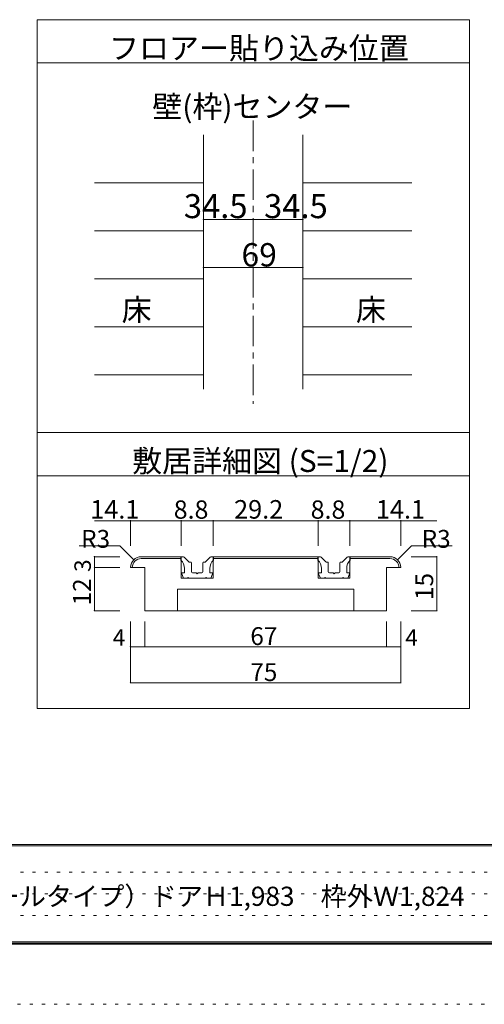
# Model space of a CAD drawing. Units: millimetres. Extents: x -6140 to 6160, y -4455 to 4425.
# Drawn here: x -2683 to -749, y -4455 to -355 of the extents above; entities that cross this region are included whole.
import ezdxf

# ---------------------------------------------------------------- set-up
doc = ezdxf.new("R2010")
doc.units = ezdxf.units.MM
doc.header["$LTSCALE"] = 30
doc.linetypes.add('JWW_CENTER1', pattern=[6.773333, 4.233333, -0.846667, 0.846667, -0.846667])
doc.linetypes.add('JWW_HOJO', pattern=[1.693333, -1.27, 0.423333])
for name, color, linetype in [('0-1_通り芯', 7, 'Continuous'), ('0-4_枠', 7, 'Continuous'), ('0-A_文字', 7, 'Continuous'), ('0-B_寸法', 7, 'Continuous'), ('1-0_補助線', 7, 'Continuous'), ('1-4_枠', 7, 'Continuous'), ('1-7_金物', 7, 'Continuous'), ('1-B_ﾊｯﾁ', 7, 'Continuous'), ('F-0_補助線', 7, 'Continuous'), ('F-1_枠', 7, 'Continuous'), ('F-A_文字', 7, 'Continuous'), ('仕上げ', 7, 'Continuous')]:
    doc.layers.add(name, color=color, linetype=linetype)

msp = doc.modelspace()

# ---------------------------------------------------------------- linework, layer by layer
at = {"layer": '0-1_通り芯', "color": 120, "linetype": 'JWW_CENTER1', "lineweight": 5}
msp.add_line((-1711.1, -775), (-1711.1, -1954), dxfattribs=at)
at = {"layer": '0-4_枠', "color": 92, "linetype": 'Continuous', "lineweight": 13}
for p, q in [((-1918.1, -835), (-1918.1, -1894)), ((-1504.1, -835), (-1504.1, -1894))]:
    msp.add_line(p, q, dxfattribs=at)
at = {"layer": '0-A_文字', "color": 92, "linetype": 'Continuous', "lineweight": 13}
for p, q in [((-2611.1, -355), (-2611.1, -3223)), ((-811.1, -355), (-2611.1, -355)), ((-811.1, -355), (-811.1, -3223)), ((-811.1, -535), (-2611.1, -535)), ((-811.1, -2074), (-2611.1, -2074)), ((-811.1, -2254), (-2611.1, -2254)), ((-811.1, -3223), (-2611.1, -3223))]:
    msp.add_line(p, q, dxfattribs=at)
at = {"layer": '0-B_寸法', "color": 120, "linetype": 'Continuous', "lineweight": 5}
for p, q in [((-1918.1, -1186.4), (-1711.1, -1186.4)), ((-1711.1, -1186.4), (-1504.1, -1186.4)), ((-1918.1, -1386.2), (-1504.1, -1386.2))]:
    msp.add_line(p, q, dxfattribs=at)
at = {"layer": '0-B_寸法', "color": 7, "linetype": 'Continuous', "lineweight": 9, "const_width": 3}
for points in [[(-1916.6, -1186.4, 0.414214), (-1918.1, -1184.9, 0.414214), (-1919.6, -1186.4, 0.414214), (-1918.1, -1187.9, 0.414214)], [(-1709.6, -1186.4, 0.414214), (-1711.1, -1184.9, 0.414214), (-1712.6, -1186.4, 0.414214), (-1711.1, -1187.9, 0.414214)], [(-1502.6, -1186.4, 0.414214), (-1504.1, -1184.9, 0.414214), (-1505.6, -1186.4, 0.414214), (-1504.1, -1187.9, 0.414214)], [(-1916.6, -1386.2, 0.414214), (-1918.1, -1384.7, 0.414214), (-1919.6, -1386.2, 0.414214), (-1918.1, -1387.7, 0.414214)], [(-1502.6, -1386.2, 0.414214), (-1504.1, -1384.7, 0.414214), (-1505.6, -1386.2, 0.414214), (-1504.1, -1387.7, 0.414214)]]:
    msp.add_lwpolyline(points, format="xyb", close=True, dxfattribs=at)
at = {"layer": '1-0_補助線', "color": 120, "linetype": 'JWW_HOJO', "lineweight": 5}
msp.add_line((-1292.6, -2441.1), (-2371.9, -2441.1), dxfattribs=at)
at = {"layer": '1-4_枠', "color": 92, "linetype": 'Continuous', "lineweight": 13}
for p, q in [((-2176.9, -2591.1), (-2010.4, -2591.1)), ((-2176.9, -2598.6), (-2010.4, -2598.6)), ((-2010.4, -2591.1), (-2010.4, -2681.1)), ((-1878.4, -2591.1), (-1878.4, -2681.1)), ((-1878.4, -2591.1), (-1440.4, -2591.1)), ((-1878.4, -2598.6), (-1440.4, -2598.6)), ((-1440.4, -2591.1), (-1440.4, -2681.1)), ((-1308.4, -2591.1), (-1308.4, -2681.1)), ((-1308.4, -2591.1), (-1141.9, -2591.1)), ((-1308.4, -2598.6), (-1141.9, -2598.6)), ((-2161.9, -2636.1), (-2221.9, -2636.1)), ((-2161.9, -2816.1), (-2161.9, -2636.1)), ((-1156.9, -2636.1), (-1096.9, -2636.1)), ((-1156.9, -2816.1), (-1156.9, -2636.1)), ((-2010.4, -2681.1), (-1878.4, -2681.1)), ((-1440.4, -2681.1), (-1308.4, -2681.1)), ((-2026.9, -2816.1), (-2026.9, -2726.1)), ((-2026.9, -2726.1), (-1291.9, -2726.1)), ((-1291.9, -2816.1), (-1291.9, -2726.1)), ((-1156.9, -2816.1), (-2161.9, -2816.1))]:
    msp.add_line(p, q, dxfattribs=at)
for centre, radius, start, end in [((-2176.9, -2636.1), 45, 90, 180), ((-2176.9, -2636.1), 37.5, 90, 180), ((-1141.9, -2636.1), 45, 0, 90), ((-1141.9, -2636.1), 37.5, 0, 90)]:
    msp.add_arc(centre, radius, start, end, dxfattribs=at)
at = {"layer": '1-7_金物', "color": 7, "linetype": 'Continuous', "lineweight": 9}
for p, q in [((-2011.9, -2591.1), (-2003.7, -2591.1)), ((-2011.9, -2606.1), (-2011.9, -2591.1)), ((-1979.4, -2612.3), (-1998.4, -2593.3)), ((-1976.3, -2613.6), (-1971.4, -2613.6)), ((-1968.4, -2654.1), (-1968.4, -2616.6)), ((-1920.4, -2654.1), (-1920.4, -2616.6)), ((-1912.5, -2613.6), (-1917.4, -2613.6)), ((-1909.3, -2612.3), (-1890.3, -2593.3)), ((-1876.9, -2591.1), (-1885, -2591.1)), ((-1876.9, -2606.1), (-1876.9, -2591.1)), ((-1441.9, -2591.1), (-1433.7, -2591.1)), ((-1441.9, -2606.1), (-1441.9, -2591.1)), ((-1409.4, -2612.3), (-1428.4, -2593.3)), ((-1406.3, -2613.6), (-1401.4, -2613.6)), ((-1398.4, -2654.1), (-1398.4, -2616.6)), ((-1350.4, -2654.1), (-1350.4, -2616.6)), ((-1342.5, -2613.6), (-1347.4, -2613.6)), ((-1339.3, -2612.3), (-1320.3, -2593.3)), ((-1306.9, -2591.1), (-1315, -2591.1)), ((-1306.9, -2606.1), (-1306.9, -2591.1)), ((-2001.4, -2681.1), (-2008.7, -2662.7)), ((-1996.9, -2658.6), (-2005.9, -2658.6)), ((-1996.9, -2658.6), (-1996.9, -2639.7)), ((-1963.9, -2658.6), (-1948.9, -2658.6)), ((-1948.9, -2658.6), (-1944.4, -2663.1)), ((-1944.4, -2663.1), (-1939.9, -2658.6)), ((-1939.9, -2658.6), (-1924.9, -2658.6)), ((-1891.9, -2658.6), (-1891.9, -2639.7)), ((-1891.9, -2658.6), (-1882.9, -2658.6)), ((-1887.4, -2681.1), (-1880.1, -2662.7)), ((-1431.4, -2681.1), (-1438.7, -2662.7)), ((-1426.9, -2658.6), (-1435.9, -2658.6)), ((-1426.9, -2658.6), (-1426.9, -2639.7)), ((-1393.9, -2658.6), (-1378.9, -2658.6)), ((-1378.9, -2658.6), (-1374.4, -2663.1)), ((-1374.4, -2663.1), (-1369.9, -2658.6)), ((-1369.9, -2658.6), (-1354.9, -2658.6)), ((-1321.9, -2658.6), (-1321.9, -2639.7)), ((-1321.9, -2658.6), (-1312.9, -2658.6)), ((-1317.4, -2681.1), (-1310.1, -2662.7)), ((-1984.9, -2681.1), (-2001.4, -2681.1)), ((-1984.9, -2681.1), (-1981.9, -2678.1)), ((-1981.9, -2678.1), (-1978.9, -2681.1)), ((-1909.9, -2681.1), (-1978.9, -2681.1)), ((-1906.9, -2678.1), (-1909.9, -2681.1)), ((-1903.9, -2681.1), (-1906.9, -2678.1)), ((-1903.9, -2681.1), (-1887.4, -2681.1)), ((-1414.9, -2681.1), (-1431.4, -2681.1)), ((-1414.9, -2681.1), (-1411.9, -2678.1)), ((-1411.9, -2678.1), (-1408.9, -2681.1)), ((-1339.9, -2681.1), (-1408.9, -2681.1)), ((-1336.9, -2678.1), (-1339.9, -2681.1)), ((-1333.9, -2681.1), (-1336.9, -2678.1)), ((-1333.9, -2681.1), (-1317.4, -2681.1))]:
    msp.add_line(p, q, dxfattribs=at)
for centre, radius, start, end in [((-2041.9, -2639.7), 45, 0, 48.19), ((-2003.7, -2598.6), 7.5, 45, 90), ((-1976.3, -2609.1), 4.5, 225, 270), ((-1971.4, -2616.6), 3, 0, 90), ((-1917.4, -2616.6), 3, 90, 180), ((-1912.5, -2609.1), 4.5, 270, 315), ((-1846.9, -2639.7), 45, 131.81, 180), ((-1885, -2598.6), 7.5, 90, 135), ((-1471.9, -2639.7), 45, 0, 48.19), ((-1433.7, -2598.6), 7.5, 45, 90), ((-1406.3, -2609.1), 4.5, 225, 270), ((-1401.4, -2616.6), 3, 0, 90), ((-1347.4, -2616.6), 3, 90, 180), ((-1342.5, -2609.1), 4.5, 270, 315), ((-1276.9, -2639.7), 45, 131.81, 180), ((-1315, -2598.6), 7.5, 90, 135), ((-2005.9, -2661.6), 3, 90, 201.616), ((-1963.9, -2654.1), 4.5, 180, 270), ((-1924.9, -2654.1), 4.5, 270, 0), ((-1882.9, -2661.6), 3, 338.384, 90), ((-1435.9, -2661.6), 3, 90, 201.616), ((-1393.9, -2654.1), 4.5, 180, 270), ((-1354.9, -2654.1), 4.5, 270, 0), ((-1312.9, -2661.6), 3, 338.384, 90)]:
    msp.add_arc(centre, radius, start, end, dxfattribs=at)
at = {"layer": '1-B_ﾊｯﾁ', "color": 120, "linetype": 'Continuous', "lineweight": 5}
for p, q in [((-2371.9, -2441.1), (-2010.4, -2441.1)), ((-2221.9, -2441.1), (-2221.9, -2546.1)), ((-2010.4, -2441.1), (-2010.4, -2546.1)), ((-2010.4, -2441.1), (-1878.4, -2441.1)), ((-1878.4, -2441.1), (-1878.4, -2546.1)), ((-1878.4, -2441.1), (-1440.4, -2441.1)), ((-1440.4, -2441.1), (-1440.4, -2546.1)), ((-1440.4, -2441.1), (-1308.4, -2441.1)), ((-1308.4, -2441.1), (-1308.4, -2546.1)), ((-1308.4, -2441.1), (-946.9, -2441.1)), ((-1096.9, -2441.1), (-1096.9, -2546.1)), ((-2266.9, -2546.1), (-2435.1, -2546.1)), ((-2208.7, -2604.3), (-2266.9, -2546.1)), ((-1110, -2604.3), (-1051.9, -2546.1)), ((-1051.9, -2546.1), (-882.4, -2546.1)), ((-2371.9, -2591.1), (-2266.9, -2591.1)), ((-2371.9, -2591.1), (-2371.9, -2816.1)), ((-946.9, -2591.1), (-1053.1, -2591.1)), ((-946.9, -2591.1), (-946.9, -2816.1)), ((-2371.9, -2636.1), (-2266.9, -2636.1)), ((-2371.9, -2816.1), (-2266.9, -2816.1)), ((-946.9, -2816.1), (-1053.1, -2816.1)), ((-2221.9, -2966.1), (-2221.9, -2861.1)), ((-2161.9, -2966.1), (-2161.9, -2861.1)), ((-1156.9, -2966.1), (-1156.9, -2861.1)), ((-1096.9, -2966.1), (-1096.9, -2861.1)), ((-2221.9, -2966.1), (-1096.9, -2966.1)), ((-2221.9, -3116.1), (-2221.9, -2966.1)), ((-1096.9, -3116.1), (-1096.9, -2966.1)), ((-2221.9, -3116.1), (-1096.9, -3116.1))]:
    msp.add_line(p, q, dxfattribs=at)
at = {"layer": '1-B_ﾊｯﾁ', "color": 7, "linetype": 'Continuous', "lineweight": 9, "const_width": 3}
for points in [[(-2220.4, -2441.1, 0.414214), (-2221.9, -2439.6, 0.414214), (-2223.4, -2441.1, 0.414214), (-2221.9, -2442.6, 0.414214)], [(-2008.9, -2441.1, 0.414214), (-2010.4, -2439.6, 0.414214), (-2011.9, -2441.1, 0.414214), (-2010.4, -2442.6, 0.414214)], [(-1876.9, -2441.1, 0.414214), (-1878.4, -2439.6, 0.414214), (-1879.9, -2441.1, 0.414214), (-1878.4, -2442.6, 0.414214)], [(-1438.9, -2441.1, 0.414214), (-1440.4, -2439.6, 0.414214), (-1441.9, -2441.1, 0.414214), (-1440.4, -2442.6, 0.414214)], [(-1306.9, -2441.1, 0.414214), (-1308.4, -2439.6, 0.414214), (-1309.9, -2441.1, 0.414214), (-1308.4, -2442.6, 0.414214)], [(-1095.4, -2441.1, 0.414214), (-1096.9, -2439.6, 0.414214), (-1098.4, -2441.1, 0.414214), (-1096.9, -2442.6, 0.414214)], [(-2370.4, -2591.1, 0.414214), (-2371.9, -2589.6, 0.414214), (-2373.4, -2591.1, 0.414214), (-2371.9, -2592.6, 0.414214)], [(-945.4, -2591.1, 0.414214), (-946.9, -2589.6, 0.414214), (-948.4, -2591.1, 0.414214), (-946.9, -2592.6, 0.414214)], [(-2370.4, -2636.1, 0.414214), (-2371.9, -2634.6, 0.414214), (-2373.4, -2636.1, 0.414214), (-2371.9, -2637.6, 0.414214)], [(-2370.4, -2816.1, 0.414214), (-2371.9, -2814.6, 0.414214), (-2373.4, -2816.1, 0.414214), (-2371.9, -2817.6, 0.414214)], [(-945.4, -2816.1, 0.414214), (-946.9, -2814.6, 0.414214), (-948.4, -2816.1, 0.414214), (-946.9, -2817.6, 0.414214)], [(-2220.4, -2966.1, 0.414214), (-2221.9, -2964.6, 0.414214), (-2223.4, -2966.1, 0.414214), (-2221.9, -2967.6, 0.414214)], [(-2160.4, -2966.1, 0.414214), (-2161.9, -2964.6, 0.414214), (-2163.4, -2966.1, 0.414214), (-2161.9, -2967.6, 0.414214)], [(-1155.4, -2966.1, 0.414214), (-1156.9, -2964.6, 0.414214), (-1158.4, -2966.1, 0.414214), (-1156.9, -2967.6, 0.414214)], [(-1095.4, -2966.1, 0.414214), (-1096.9, -2964.6, 0.414214), (-1098.4, -2966.1, 0.414214), (-1096.9, -2967.6, 0.414214)], [(-2220.4, -3116.1, 0.414214), (-2221.9, -3114.6, 0.414214), (-2223.4, -3116.1, 0.414214), (-2221.9, -3117.6, 0.414214)], [(-1095.4, -3116.1, 0.414214), (-1096.9, -3114.6, 0.414214), (-1098.4, -3116.1, 0.414214), (-1096.9, -3117.6, 0.414214)]]:
    msp.add_lwpolyline(points, format="xyb", close=True, dxfattribs=at)
at = {"layer": 'F-0_補助線', "color": 7, "linetype": 'JWW_HOJO', "lineweight": 9}
for p, q in [((-5830.1, -3905), (9.9, -3905)), ((-5830.1, -3995), (9.9, -3995)), ((-5830.1, -4085), (9.9, -4085))]:
    msp.add_line(p, q, dxfattribs=at)
at = {"layer": 'F-0_補助線', "color": 120, "linetype": 'JWW_HOJO', "lineweight": 5}
msp.add_line((6159.9, -4455), (-6140.1, -4455), dxfattribs=at)
at = {"layer": 'F-1_枠', "color": 200, "linetype": 'Continuous', "lineweight": 20}
for p, q in [((5859.9, -3790), (-5840.1, -3790)), ((5859.9, -3795), (-5840.1, -3795)), ((5859.9, -4195), (-5840.1, -4195)), ((5859.9, -4200), (-5840.1, -4200)), ((5859.9, -4205), (-5840.1, -4205))]:
    msp.add_line(p, q, dxfattribs=at)
at = {"layer": '仕上げ', "color": 120, "linetype": 'Continuous', "lineweight": 5}
for p, q in [((-1918.1, -1034.8), (-2371.1, -1034.8)), ((-1504.1, -1034.8), (-1051.1, -1034.8)), ((-2371.1, -1234.6), (-1918.1, -1234.6)), ((-1504.1, -1234.6), (-1051.1, -1234.6)), ((-1918.1, -1434.4), (-2371.1, -1434.4)), ((-1504.1, -1434.4), (-1051.1, -1434.4)), ((-1918.1, -1634.2), (-2371.1, -1634.2)), ((-1504.1, -1634.2), (-1051.1, -1634.2)), ((-1918.1, -1834), (-2371.1, -1834)), ((-1504.1, -1834), (-1051.1, -1834))]:
    msp.add_line(p, q, dxfattribs=at)

# ---------------------------------------------------------------- texts
at = {"layer": '0-A_文字', "color": 7, "linetype": 'Continuous', "lineweight": 9, "insert": (-2311.1, -519.3), "char_height": 91.44, "width": 1200, "attachment_point": 7}
msp.add_mtext('{\\fＭＳ ゴシック|b0|i0|c128|p49;フロアー貼り込み位置}', dxfattribs=at)
at = {"layer": '0-A_文字', "color": 7, "linetype": 'Continuous', "lineweight": 0, "char_height": 91.44, "attachment_point": 7}
for s, insert, width in [('{\\fＭＳ ゴシック|b0|i0|c128|p49;壁(枠)センター}', (-2131.1, -762.8), 840), ('{\\fＭＳ ゴシック|b0|i0|c128|p49;床}', (-2258.6, -1608.6), 120), ('{\\fＭＳ ゴシック|b0|i0|c128|p49;床}', (-1283.6, -1608.6), 120), ('{\\fＭＳ ゴシック|b0|i0|c128|p49;敷居詳細図 (S=1/2)}', (-2215.1, -2238.3), 1080)]:
    msp.add_mtext(s, dxfattribs=dict(at, insert=insert, width=width))
at = {"layer": '0-B_寸法', "color": 7, "linetype": 'Continuous', "lineweight": 211, "attachment_point": 7}
for s, insert, char_height, width in [('{\\fＭＳ ゴシック|b0|i0|c128|p49;34.5}', (-1999.8, -1181.4), 100.013, 262.5), ('{\\fＭＳ ゴシック|b0|i0|c128|p49;34.5}', (-1666, -1181.4), 100.013, 262.5), ('{\\fＭＳ ゴシック|b0|i0|c128|p49;69}', (-1759.8, -1382.6), 97.155, 127.5)]:
    msp.add_mtext(s, dxfattribs=dict(at, insert=insert, char_height=char_height, width=width))
at = {"layer": '1-B_ﾊｯﾁ', "color": 7, "linetype": 'Continuous', "lineweight": 211, "attachment_point": 7}
for s, insert, char_height, width in [('{\\fＭＳ ゴシック|b0|i0|c128|p49;14.1}', (-2389.4, -2432.6), 77.152, 202.5), ('{\\fＭＳ ゴシック|b0|i0|c128|p49;8.8}', (-2041.9, -2433), 76.2, 150), ('{\\fＭＳ ゴシック|b0|i0|c128|p49;29.2}', (-1790.6, -2432.6), 77.152, 202.5), ('{\\fＭＳ ゴシック|b0|i0|c128|p49;8.8}', (-1471.9, -2433), 76.2, 150), ('{\\fＭＳ ゴシック|b0|i0|c128|p49;14.1}', (-1200.2, -2432.6), 77.152, 202.5), ('{\\fＭＳ ゴシック|b0|i0|c128|p49;67}', (-1723.1, -2959), 74.295, 97.5), ('{\\fＭＳ ゴシック|b0|i0|c128|p49;75}', (-1723.1, -3109), 74.295, 97.5)]:
    msp.add_mtext(s, dxfattribs=dict(at, insert=insert, char_height=char_height, width=width))
at = {"layer": '1-B_ﾊｯﾁ', "color": 7, "linetype": 'Continuous', "lineweight": 0, "attachment_point": 7}
for s, insert, char_height, width in [('{\\fＭＳ ゴシック|b0|i0|c128|p49;R3}', (-2427.6, -2554), 74.295, 97.5), ('{\\fＭＳ ゴシック|b0|i0|c128|p49;R3}', (-1009.9, -2554), 74.295, 97.5), ('{\\fＭＳ ゴシック|b0|i0|c128|p49;4}', (-2295.6, -2961.8), 68.58, 45), ('{\\fＭＳ ゴシック|b0|i0|c128|p49;4}', (-1077.7, -2961.8), 68.58, 45)]:
    msp.add_mtext(s, dxfattribs=dict(at, insert=insert, char_height=char_height, width=width))
at = {"layer": '1-B_ﾊｯﾁ', "color": 7, "linetype": 'Continuous', "lineweight": 0, "attachment_point": 7, "rotation": 90}
for s, insert, char_height, width in [('{\\fＭＳ ゴシック|b0|i0|c128|p49;3}', (-2386.9, -2654.3), 68.58, 45), ('{\\fＭＳ ゴシック|b0|i0|c128|p49;15}', (-961.9, -2771.5), 74.295, 97.5), ('{\\fＭＳ ゴシック|b0|i0|c128|p49;12}', (-2386.9, -2794), 74.295, 97.5)]:
    msp.add_mtext(s, dxfattribs=dict(at, insert=insert, char_height=char_height, width=width))
at = {"layer": 'F-A_文字', "color": 7, "linetype": 'Continuous', "lineweight": 0, "insert": (-5080.1, -4045.1), "char_height": 79.863, "width": 4087.5, "attachment_point": 7}
msp.add_mtext('{\\fＭＳ ゴシック|b0|i0|c128|p49;ピノアース\u3000引き違い戸\u3000調整枠\u3000下荷重（レールタイプ）ドアＨ1,983\u3000枠外Ｗ1,824}', dxfattribs=at)

doc.saveas('drawing.dxf')
